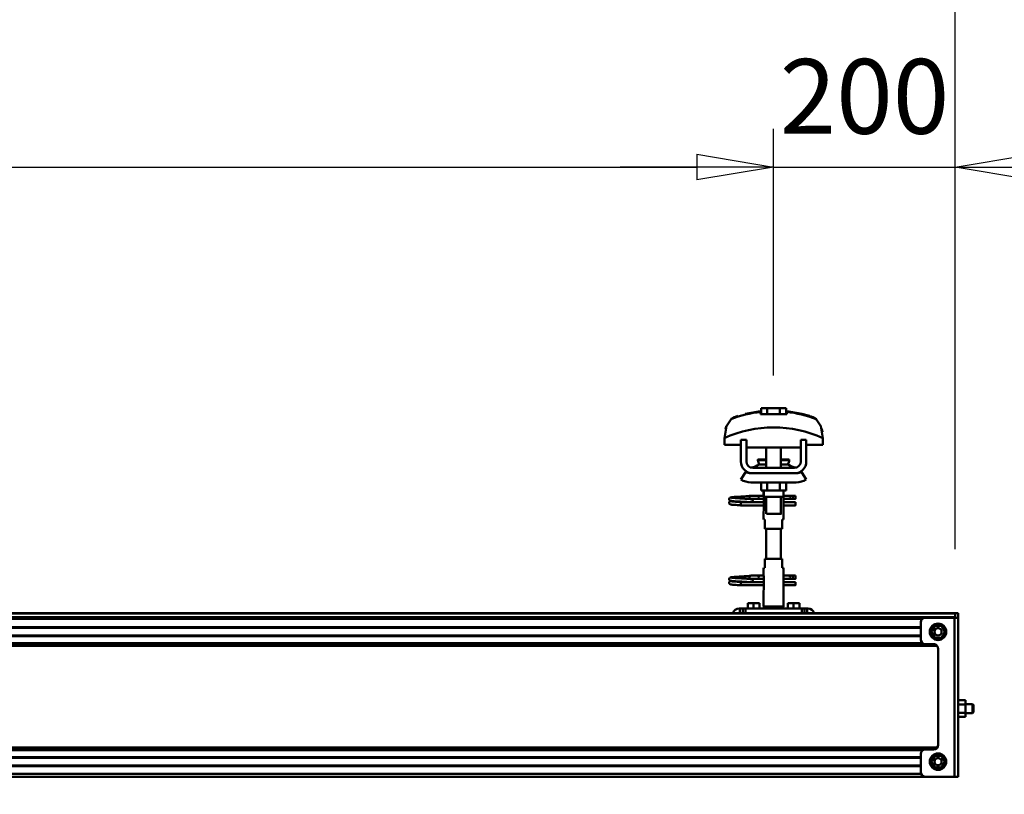
# Model space of a CAD drawing. Units: millimetres. Extents: x 59 to 11996, y 24 to 8424.
# Drawn here: x 9973 to 10896, y 6599 to 7325 of the extents above; entities that cross this region are included whole.
import ezdxf

# ---------------------------------------------------------------- set-up
doc = ezdxf.new("R2010")
doc.units = ezdxf.units.MM
doc.header["$MEASUREMENT"] = 0
doc.layers.add('(1) Shape lines', color=7, linetype='Continuous', lineweight=35)
doc.layers.add('(6) Dimensions', color=7, linetype='Continuous', lineweight=35)
doc.styles.add('Arial', font='ARIAL.TTF')
doc.dimstyles.new('Vertex Style', dxfattribs={"dimscale": 20, "dimtxt": 0.18, "dimasz": 3.6, "dimexe": 1.8, "dimexo": 0.0625, "dimgap": 1.7, "dimtad": 1, "dimdec": 1, "dimdsep": 46, "dimtxsty": 'Arial', "dimblk1": 'CLOSED', "dimblk2": 'CLOSED', "dimsah": 1, "dimcen": 0.09, "dimdle": 1.8, "dimclrd": 9, "dimclre": 9, "dimadec": 1, "dimazin": 2, "dimtfac": 0.65, "dimtdec": 4, "dimtmove": 0, "dimatfit": 3, "dimfxl": 0, "dimtolj": 1, "dimtzin": 0, "dimlwd": 25, "dimlwe": 25, "dimarcsym": 0})

# ---------------------------------------------------------------- blocks, each defined once
blk = doc.blocks.new('_Closed')
at = {"color": 0, "linetype": 'ByBlock', "lineweight": -2}
for p, q in [((-1, 0.166667), (0, 0)), ((-1, 0.166667), (-1, -0.166667)), ((0, 0), (-1, -0.166667)), ((0, 0), (-1, 0))]:
    blk.add_line(p, q, dxfattribs=at)
blk = doc.blocks.new('*D2249')
at = {"layer": '(6) Dimensions', "color": 9, "lineweight": 25}
for p, q in [((10850.49, 6555.57), (10850.49, 5872.59)), ((10501.26, 5968.59), (10501.26, 5944.59)), ((10573.26, 5908.59), (10778.49, 5908.59)), ((10850.49, 5908.59), (11214.31, 5908.59))]:
    blk.add_line(p, q, dxfattribs=at)
at = {"layer": 'Defpoints', "color": 0}
for p in [(10850.49, 6615.57), (10501.26, 5908.59), (10850.49, 5908.59)]:
    blk.add_point(p, dxfattribs=at)
at = {"layer": '(6) Dimensions', "color": 9, "lineweight": 25, "xscale": 72, "yscale": 72, "zscale": 72}
for p, rotation in [((10501.26, 5908.59), 180.0000012074183), ((10850.49, 5908.59), 1.20741832131902e-06)]:
    blk.add_blockref('_Closed', p, dxfattribs=dict(at, rotation=rotation))
at = {"layer": '(6) Dimensions', "color": 0, "lineweight": 35, "insert": (11105.18, 5974.95), "char_height": 70, "attachment_point": 5, "rotation": 0, "style": 'Arial'}
blk.add_mtext('\\A1;410', dxfattribs=at)
blk = doc.blocks.new('*D2253')
at = {"layer": '(6) Dimensions', "color": 9, "lineweight": 25}
for p, q in [((2002.37, 6828.89), (2002.37, 7529.76)), ((10850.49, 6828.89), (10850.49, 7529.76)), ((2074.37, 7493.76), (10778.49, 7493.76))]:
    blk.add_line(p, q, dxfattribs=at)
at = {"layer": 'Defpoints', "color": 0}
for p in [(10850.49, 7493.76), (2002.37, 6768.89), (10850.49, 6768.89)]:
    blk.add_point(p, dxfattribs=at)
at = {"layer": '(6) Dimensions', "color": 9, "lineweight": 25, "xscale": 72, "yscale": 72, "zscale": 72}
for p, rotation in [((2002.37, 7493.76), 180.0000012074183), ((10850.49, 7493.76), 1.207418268133965e-06)]:
    blk.add_blockref('_Closed', p, dxfattribs=dict(at, rotation=rotation))
at = {"layer": '(6) Dimensions', "color": 0, "lineweight": 35, "insert": (6734.12, 7560.12), "char_height": 70, "attachment_point": 5, "rotation": 0, "style": 'Arial'}
blk.add_mtext('\\A1;20000', dxfattribs=at)
blk = doc.blocks.new('*D2254')
at = {"layer": '(6) Dimensions', "color": 9, "lineweight": 25}
for p, q in [((10680.14, 6991.58), (10680.14, 7223.12)), ((10850.49, 6828.89), (10850.49, 7223.12)), ((10608.14, 7187.12), (10536.14, 7187.12)), ((10680.14, 7187.12), (10850.49, 7187.12)), ((10922.49, 7187.12), (10994.49, 7187.12))]:
    blk.add_line(p, q, dxfattribs=at)
at = {"layer": 'Defpoints', "color": 0}
for p in [(10850.49, 7187.12), (10680.14, 6931.58), (10850.49, 6768.89)]:
    blk.add_point(p, dxfattribs=at)
at = {"layer": '(6) Dimensions', "color": 9, "lineweight": 25, "xscale": 72, "yscale": 72, "zscale": 72}
for p, rotation in [((10680.14, 7187.12), 1.207418134801895e-06), ((10850.49, 7187.12), 180.0000012074181)]:
    blk.add_blockref('_Closed', p, dxfattribs=dict(at, rotation=rotation))
at = {"layer": '(6) Dimensions', "color": 0, "lineweight": 35, "insert": (10765.32, 7253.48), "char_height": 70, "attachment_point": 5, "rotation": 0, "style": 'Arial'}
blk.add_mtext('\\A1;200', dxfattribs=at)
blk = doc.blocks.new('*D2255')
at = {"layer": '(6) Dimensions', "color": 9, "lineweight": 25}
for p, q in [((8527.21, 6991.58), (8527.21, 7223.12)), ((10680.14, 6991.58), (10680.14, 7223.12)), ((8599.21, 7187.12), (10608.14, 7187.12))]:
    blk.add_line(p, q, dxfattribs=at)
at = {"layer": 'Defpoints', "color": 0}
for p in [(10680.14, 7187.12), (8527.21, 6931.58), (10680.14, 6931.58)]:
    blk.add_point(p, dxfattribs=at)
at = {"layer": '(6) Dimensions', "color": 9, "lineweight": 25, "xscale": 72, "yscale": 72, "zscale": 72}
for p, rotation in [((8527.21, 7187.12), 180.0000012074183), ((10680.14, 7187.12), 1.207418279492054e-06)]:
    blk.add_blockref('_Closed', p, dxfattribs=dict(at, rotation=rotation))
at = {"layer": '(6) Dimensions', "color": 0, "lineweight": 35, "insert": (9295.99, 7253.48), "char_height": 70, "attachment_point": 5, "rotation": 0, "style": 'Arial'}
blk.add_mtext('\\A1;3250', dxfattribs=at)
blk = doc.blocks.new('Crane_WorkSt_2_2bd9bdbf-0535-4e93-9dd8-2e5bb86ef6ff')
at = {"layer": '(1) Shape lines', "color": 7, "linetype": 'Continuous', "lineweight": 50, "ltscale": 20}
for p, q in [((10456.6, 3447), (10473.3, 3450)), ((10438.7, 3353.4), (10438.8, 3353.7)), ((10438.7, 3353), (10438.7, 3353.4)), ((10438.8, 3352.7), (10438.7, 3353)), ((10438.7, 3349.3), (10438.8, 3349.7)), ((10438.7, 3349), (10438.7, 3349.3)), ((10438.8, 3353.7), (10439, 3354)), ((10438.9, 3352.3), (10438.8, 3352.7)), ((10438.8, 3349.7), (10439, 3350)), ((10439, 3352), (10438.9, 3352.3)), ((10439, 3354), (10439.2, 3354.3)), ((10439, 3350), (10439.2, 3350.3)), ((10439.2, 3354.3), (10439.5, 3354.5)), ((10439.6, 3351.4), (10439.4, 3351.7)), ((10439.5, 3354.5), (10440.1, 3354.8)), ((10440.3, 3351.2), (10439.6, 3351.4)), ((10439.6, 3350.6), (10440.2, 3350.9)), ((10440.1, 3354.8), (10440.4, 3354.9)), ((10440.2, 3350.9), (10440.7, 3351)), ((10440.7, 3351.1), (10440.3, 3351.2)), ((10440.4, 3354.9), (10441, 3355)), ((10441.4, 3351), (10440.7, 3351.1)), ((10440.7, 3351), (10441, 3351)), ((10440.9, 3354.7), (10441.3, 3354.6)), ((10441, 3355), (10441.9, 3355.2)), ((10441, 3350.7), (10441.5, 3350.6)), ((10441.3, 3354.6), (10441.9, 3354.5)), ((10442.5, 3350.9), (10441.4, 3351)), ((10441.5, 3350.6), (10442.3, 3350.5)), ((10442.3, 3350.5), (10443.4, 3350.4)), ((10443.8, 3350.8), (10442.5, 3350.9)), ((10443.4, 3350.4), (10444.8, 3350.3)), ((10445.3, 3350.6), (10443.8, 3350.8)), ((10444.2, 3354.3), (10445.6, 3354.2)), ((10444.8, 3350.3), (10446.3, 3350.2)), ((10447.1, 3350.5), (10445.3, 3350.6)), ((10445.6, 3354.2), (10447.3, 3354.1)), ((10446.3, 3350.2), (10448, 3350)), ((10448.9, 3350.4), (10447.1, 3350.5)), ((10448, 3350), (10449.9, 3349.9)), ((10448.3, 3355.6), (10450.1, 3355.7)), ((10450.9, 3350.3), (10448.9, 3350.4)), ((10449.9, 3349.9), (10451.7, 3349.8)), ((10450.1, 3355.7), (10452, 3355.8)), ((10452.9, 3350.2), (10450.9, 3350.3)), ((10452, 3355.8), (10453.9, 3355.9)), ((10452.8, 3353.8), (10454.7, 3353.7)), ((10454.8, 3350.1), (10452.9, 3350.2)), ((10453.9, 3355.9), (10455.7, 3356.1)), ((10454.7, 3353.7), (10456.4, 3353.5)), ((10456.7, 3350), (10454.8, 3350.1)), ((10455.7, 3356.1), (10457.4, 3356.2)), ((10456.4, 3353.5), (10457.4, 3353.5)), ((10456.7, 3353.5), (10458.5, 3353.4)), ((10458, 3349.9), (10456.7, 3350)), ((10457.4, 3356.2), (10458.9, 3356.3)), ((10458.8, 3349.8), (10458, 3349.9)), ((10458.9, 3356.3), (10460.2, 3356.4)), ((10460.2, 3356.4), (10461.3, 3356.5)), ((10461.3, 3356.5), (10462.1, 3356.6)), ((10461.3, 3353.2), (10462.3, 3353.1)), ((10461.4, 3356), (10461.8, 3356.4)), ((10461.8, 3356.4), (10461.9, 3356.5)), ((10462, 3356.5), (10462, 3356.6)), ((10462.1, 3356.6), (10462.1, 3356.6)), ((10462.3, 3353.1), (10463, 3353)), ((10463, 3353), (10463.3, 3352.9)), ((10463.3, 3352.9), (10464, 3352.6)), ((10464, 3352.6), (10464.2, 3352.3)), ((10464.2, 3352.3), (10464.5, 3352.1)), ((10464.4, 3349.9), (10464.3, 3349.8)), ((10464.6, 3350.3), (10464.4, 3349.9)), ((10464.5, 3352.1), (10464.6, 3351.7)), ((10464.7, 3350.6), (10464.6, 3350.3)), ((10464.7, 3351.3), (10464.7, 3350.9)), ((10464.7, 3350.9), (10464.7, 3350.6)), ((10439, 3348), (10438.9, 3348.3)), ((10439.3, 3347.7), (10439, 3348)), ((10439.5, 3347.5), (10439.3, 3347.7)), ((10439.8, 3347.4), (10439.5, 3347.5)), ((10440.4, 3347.1), (10439.8, 3347.4)), ((10441, 3347), (10440.4, 3347.1)), ((10441.8, 3346.9), (10441, 3347)), ((10443, 3346.8), (10441.8, 3346.9)), ((10444.4, 3346.7), (10443, 3346.8)), ((10446.1, 3346.6), (10444.4, 3346.7)), ((10447.9, 3346.5), (10446.1, 3346.6)), ((10449.8, 3346.4), (10447.9, 3346.5)), ((10451.7, 3346.2), (10449.8, 3346.4)), ((10438.7, 3265.4), (10438.8, 3265.7)), ((10438.7, 3265), (10438.7, 3265.4)), ((10438.8, 3264.7), (10438.7, 3265)), ((10438.8, 3265.7), (10439, 3266)), ((10438.9, 3264.3), (10438.8, 3264.7)), ((10439, 3264), (10438.9, 3264.3)), ((10439, 3266), (10439.2, 3266.3)), ((10439.2, 3266.3), (10439.5, 3266.5)), ((10439.6, 3263.4), (10439.4, 3263.7)), ((10439.5, 3266.5), (10440.1, 3266.8)), ((10440.3, 3263.2), (10439.6, 3263.4)), ((10439.6, 3262.6), (10440.2, 3262.9)), ((10440.1, 3266.8), (10440.4, 3266.9)), ((10440.2, 3262.9), (10440.7, 3263)), ((10440.7, 3263.1), (10440.3, 3263.2)), ((10440.4, 3266.9), (10441, 3267)), ((10441.4, 3263), (10440.7, 3263.1)), ((10440.7, 3263), (10441, 3263)), ((10440.9, 3266.7), (10441.3, 3266.6)), ((10441, 3267), (10441.9, 3267.2)), ((10441, 3262.7), (10441.5, 3262.6)), ((10441.3, 3266.6), (10441.9, 3266.5)), ((10442.5, 3262.9), (10441.4, 3263)), ((10441.5, 3262.6), (10442.3, 3262.5)), ((10442.3, 3262.5), (10443.4, 3262.4)), ((10443.8, 3262.8), (10442.5, 3262.9)), ((10445.3, 3262.6), (10443.8, 3262.8)), ((10444.2, 3266.3), (10445.6, 3266.2)), ((10447.1, 3262.5), (10445.3, 3262.6)), ((10445.6, 3266.2), (10447.3, 3266.1)), ((10448.9, 3262.4), (10447.1, 3262.5)), ((10448.3, 3267.6), (10450.1, 3267.7)), ((10450.9, 3262.3), (10448.9, 3262.4)), ((10450.1, 3267.7), (10452, 3267.8)), ((10452, 3267.8), (10453.9, 3267.9)), ((10452.8, 3265.8), (10454.7, 3265.7)), ((10453.9, 3267.9), (10455.7, 3268.1)), ((10454.7, 3265.7), (10456.4, 3265.5)), ((10455.7, 3268.1), (10457.4, 3268.2)), ((10456.4, 3265.5), (10457.4, 3265.5)), ((10456.7, 3265.5), (10458.5, 3265.4)), ((10457.4, 3268.2), (10458.9, 3268.3)), ((10458.9, 3268.3), (10460.2, 3268.4)), ((10460.2, 3268.4), (10461.3, 3268.5)), ((10461.3, 3268.5), (10462.1, 3268.6)), ((10461.3, 3265.2), (10462.3, 3265.1)), ((10461.4, 3268), (10461.8, 3268.4)), ((10461.8, 3268.4), (10461.9, 3268.5)), ((10462, 3268.5), (10462, 3268.6)), ((10462.1, 3268.6), (10462.1, 3268.6)), ((10462.3, 3265.1), (10463, 3265)), ((10463, 3265), (10463.3, 3264.9)), ((10463.3, 3264.9), (10464, 3264.6)), ((10464, 3264.6), (10464.2, 3264.3)), ((10464.2, 3264.3), (10464.5, 3264.1)), ((10464.5, 3264.1), (10464.6, 3263.7)), ((10464.7, 3262.6), (10464.6, 3262.3)), ((10464.7, 3263.3), (10464.7, 3262.9)), ((10464.7, 3262.9), (10464.7, 3262.6)), ((10438.7, 3261.3), (10438.8, 3261.7)), ((10438.7, 3261), (10438.7, 3261.3)), ((10438.8, 3261.7), (10439, 3262)), ((10439, 3260), (10438.9, 3260.3)), ((10439, 3262), (10439.2, 3262.3)), ((10439.3, 3259.7), (10439, 3260)), ((10439.5, 3259.5), (10439.3, 3259.7)), ((10439.8, 3259.4), (10439.5, 3259.5)), ((10440.4, 3259.1), (10439.8, 3259.4)), ((10441, 3259), (10440.4, 3259.1)), ((10441.8, 3258.9), (10441, 3259)), ((10443, 3258.8), (10441.8, 3258.9)), ((10444.4, 3258.7), (10443, 3258.8)), ((10443.4, 3262.4), (10444.8, 3262.3)), ((10446.1, 3258.6), (10444.4, 3258.7)), ((10444.8, 3262.3), (10446.3, 3262.2)), ((10447.9, 3258.5), (10446.1, 3258.6)), ((10446.3, 3262.2), (10448, 3262)), ((10449.8, 3258.4), (10447.9, 3258.5)), ((10448, 3262), (10449.9, 3261.9)), ((10451.7, 3258.2), (10449.8, 3258.4)), ((10449.9, 3261.9), (10451.7, 3261.8)), ((10452.9, 3262.2), (10450.9, 3262.3)), ((10454.8, 3262.1), (10452.9, 3262.2)), ((10456.7, 3262), (10454.8, 3262.1)), ((10458, 3261.9), (10456.7, 3262)), ((10458.8, 3261.8), (10458, 3261.9)), ((10464.4, 3261.9), (10464.3, 3261.8)), ((10464.6, 3262.3), (10464.4, 3261.9))]:
    blk.add_line(p, q, dxfattribs=at)
at = {"layer": '(1) Shape lines', "color": 7, "linetype": 'Continuous', "lineweight": 50, "ltscale": 60}
for p, q in [((10473.3, 3449.1), (10473.3, 3450)), ((10480.8, 3453.1), (10473.9, 3453.1)), ((10473.9, 3446.7), (10473.9, 3453.1)), ((10494.7, 3453.1), (10480.8, 3453.1)), ((10480.8, 3446.7), (10480.8, 3453.1)), ((10501.6, 3453.1), (10494.7, 3453.1)), ((10494.7, 3446.7), (10494.7, 3453.1)), ((10501.6, 3446.7), (10501.6, 3453.1)), ((10502.1, 3450), (10502.1, 3449.1)), ((10436.8, 3435.9), (10436.8, 3435.9)), ((10536, 3440), (10536, 3440)), ((10538.7, 3435.9), (10538.7, 3435.9)), ((10433.5, 3420.2), (10433.5, 3412.9)), ((10433.6, 3423.6), (10433.6, 3423.6)), ((10457.7, 3418.5), (10451.7, 3418.5)), ((10451.7, 3394.5), (10451.7, 3418.5)), ((10457.7, 3394.5), (10457.7, 3418.5)), ((10517.7, 3418.5), (10517.7, 3394.5)), ((10523.7, 3418.5), (10517.7, 3418.5)), ((10523.7, 3418.5), (10523.7, 3394.5)), ((10541.8, 3423.6), (10541.8, 3423.6)), ((10542, 3412.9), (10542, 3420.2)), ((10433.5, 3412.9), (10451.7, 3412.9)), ((10457.7, 3412.9), (10458, 3412.9)), ((10458, 3412.9), (10458, 3409.9)), ((10458, 3409.9), (10517.5, 3409.9)), ((10479.7, 3396.5), (10479.7, 3409.9)), ((10479.7, 3396.5), (10479.7, 3409.9)), ((10479.7, 3396.5), (10479.7, 3409.9)), ((10479.7, 3387.5), (10479.7, 3409.9)), ((10495.7, 3409.9), (10495.7, 3396.5)), ((10495.7, 3409.9), (10495.7, 3396.5)), ((10495.7, 3409.9), (10495.7, 3396.5)), ((10495.7, 3409.9), (10495.7, 3387.5)), ((10517.5, 3412.9), (10517.7, 3412.9)), ((10517.5, 3409.9), (10517.5, 3412.9)), ((10523.7, 3412.9), (10542, 3412.9)), ((10470.5, 3396), (10470.5, 3396.5)), ((10470.5, 3396), (10470.5, 3396.5)), ((10505, 3396.5), (10505, 3396)), ((10505, 3396.5), (10505, 3396)), ((10451.7, 3374.7), (10457, 3383.2)), ((10510.7, 3387.5), (10464.7, 3387.5)), ((10471.8, 3391.2), (10479.8, 3391.2)), ((10495.7, 3391.2), (10503.7, 3391.2)), ((10518.5, 3383.2), (10523.7, 3374.7)), ((10462.7, 3381.5), (10464.7, 3381.5)), ((10512.7, 3371.5), (10462.7, 3371.5)), ((10510.7, 3381.5), (10464.7, 3381.5)), ((10473.9, 3371.5), (10473.9, 3362.7)), ((10480.8, 3371.5), (10480.8, 3362.7)), ((10494.7, 3371.5), (10494.7, 3362.7)), ((10501.6, 3371.5), (10501.6, 3362.7)), ((10510.7, 3381.5), (10512.7, 3381.5)), ((10473.9, 3362.7), (10480.8, 3362.7)), ((10476.7, 3356.5), (10476.7, 3362.7)), ((10476.9, 3355.5), (10476.9, 3362.7)), ((10480.8, 3362.7), (10494.7, 3362.7)), ((10494.7, 3362.7), (10501.6, 3362.7)), ((10498.5, 3362.7), (10498.5, 3355.5)), ((10498.7, 3362.7), (10498.7, 3356.5)), ((10451.7, 3349), (10451.7, 3349.8)), ((10451.7, 3349.8), (10476.9, 3349.8)), ((10463, 3356.8), (10470.5, 3356.8)), ((10463, 3356.8), (10470.5, 3356.8)), ((10470.5, 3353.2), (10463, 3353.2)), ((10470.5, 3353.2), (10463.2, 3353.2)), ((10464.3, 3349.8), (10476.9, 3349.8)), ((10470.5, 3356.8), (10476.7, 3356.8)), ((10470.5, 3356.8), (10476.7, 3356.8)), ((10476.9, 3353.2), (10470.5, 3353.2)), ((10476.9, 3353.2), (10470.5, 3353.2)), ((10476.9, 3354.5), (10476.9, 3340.5)), ((10479.7, 3336.7), (10479.7, 3355.5)), ((10495.7, 3355.5), (10495.7, 3336.7)), ((10498.6, 3340.5), (10498.6, 3354.5)), ((10506.4, 3353.2), (10498.6, 3353.2)), ((10506.4, 3353.2), (10498.6, 3353.2)), ((10498.6, 3349.8), (10511.7, 3349.8)), ((10498.6, 3349.8), (10511.7, 3349.8)), ((10498.7, 3356.8), (10506.4, 3356.8)), ((10498.7, 3356.8), (10506.4, 3356.8)), ((10506.4, 3356.8), (10508.7, 3356.8)), ((10506.4, 3356.8), (10508.7, 3356.8)), ((10508.7, 3353.2), (10506.4, 3353.2)), ((10508.7, 3353.2), (10506.4, 3353.2)), ((10508.7, 3356.8), (10508.7, 3353.3)), ((10508.7, 3356.8), (10511.7, 3356.8)), ((10508.7, 3356.8), (10511.7, 3356.8)), ((10511.7, 3353.2), (10508.7, 3353.2)), ((10511.7, 3353.2), (10508.7, 3353.2)), ((10451.7, 3348), (10451.7, 3349)), ((10476.9, 3346.2), (10451.7, 3346.2)), ((10476.9, 3346.2), (10451.7, 3346.2)), ((10476.7, 3330.5), (10476.7, 3338.5)), ((10476.7, 3330.5), (10476.7, 3338.5)), ((10511.7, 3346.2), (10498.6, 3346.2)), ((10511.7, 3346.2), (10498.6, 3346.2)), ((10498.7, 3338.5), (10498.7, 3330.5)), ((10498.7, 3338.5), (10498.7, 3330.5)), ((10476.8, 3330.5), (10478.2, 3330.5)), ((10478.2, 3330.5), (10478.2, 3320.5)), ((10497.2, 3320.5), (10497.2, 3330.5)), ((10497.2, 3330.5), (10498.7, 3330.5)), ((10478.2, 3320.5), (10497.2, 3320.5)), ((10479.7, 3287.5), (10479.7, 3320.5)), ((10495.7, 3320.5), (10495.7, 3287.5)), ((10497.2, 3287.5), (10478.2, 3287.5)), ((10478.2, 3287.5), (10478.2, 3277.5)), ((10497.2, 3277.5), (10497.2, 3287.5)), ((10476.7, 3269.5), (10476.7, 3277.5)), ((10476.7, 3269.5), (10476.7, 3277.5)), ((10478.2, 3277.5), (10476.8, 3277.5)), ((10498.7, 3277.5), (10497.2, 3277.5)), ((10498.7, 3277.5), (10498.7, 3269.5)), ((10498.7, 3277.5), (10498.7, 3269.5)), ((10463, 3268.8), (10470.5, 3268.8)), ((10463, 3268.8), (10470.5, 3268.8)), ((10470.5, 3265.2), (10463, 3265.2)), ((10470.5, 3265.2), (10463.2, 3265.2)), ((10470.5, 3268.8), (10476.8, 3268.8)), ((10470.5, 3268.8), (10476.8, 3268.8)), ((10476.9, 3265.2), (10470.5, 3265.2)), ((10476.9, 3265.2), (10470.5, 3265.2)), ((10476.9, 3267.5), (10476.9, 3253.5)), ((10498.6, 3268.8), (10506.4, 3268.8)), ((10498.6, 3268.8), (10506.4, 3268.8)), ((10498.6, 3253.5), (10498.6, 3267.5)), ((10506.4, 3265.2), (10498.6, 3265.2)), ((10506.4, 3265.2), (10498.6, 3265.2)), ((10506.4, 3268.8), (10508.7, 3268.8)), ((10506.4, 3268.8), (10508.7, 3268.8)), ((10508.7, 3265.2), (10506.4, 3265.2)), ((10508.7, 3265.2), (10506.4, 3265.2)), ((10508.7, 3268.8), (10508.7, 3265.3)), ((10508.7, 3268.8), (10511.7, 3268.8)), ((10508.7, 3268.8), (10511.7, 3268.8)), ((10511.7, 3265.2), (10508.7, 3265.2)), ((10511.7, 3265.2), (10508.7, 3265.2)), ((10451.7, 3261), (10451.7, 3261.8)), ((10451.7, 3261.8), (10476.9, 3261.8)), ((10451.7, 3260), (10451.7, 3261)), ((10476.9, 3258.2), (10451.7, 3258.2)), ((10476.9, 3258.2), (10451.7, 3258.2)), ((10464.3, 3261.8), (10476.9, 3261.8)), ((10476.7, 3234.9), (10476.7, 3251.5)), ((10498.6, 3261.8), (10511.7, 3261.8)), ((10498.6, 3261.8), (10511.7, 3261.8)), ((10511.7, 3258.2), (10498.6, 3258.2)), ((10511.7, 3258.2), (10498.6, 3258.2)), ((10498.7, 3251.5), (10498.7, 3234.9)), ((10449.7, 3232.5), (10450.7, 3232.5)), ((10450.7, 3232.5), (10450.7, 3227.5)), ((10453.7, 3232.5), (10450.7, 3232.5)), ((10453.7, 3232.5), (10453.7, 3227.5)), ((10456.7, 3232.5), (10453.7, 3232.5)), ((10456.7, 3227.5), (10456.7, 3232.5)), ((10518.7, 3232.5), (10456.7, 3232.5)), ((10465.7, 3238.5), (10459.2, 3238.5)), ((10459.2, 3232.5), (10459.2, 3238.5)), ((10472.2, 3238.5), (10465.7, 3238.5)), ((10465.7, 3232.5), (10465.7, 3238.5)), ((10472.2, 3232.5), (10472.2, 3238.5)), ((10498.7, 3234.9), (10476.7, 3234.9)), ((10478.1, 3232.5), (10476.7, 3234.9)), ((10498.7, 3234.9), (10497.4, 3232.5)), ((10509.7, 3238.5), (10503.2, 3238.5)), ((10503.2, 3232.5), (10503.2, 3238.5)), ((10516.2, 3238.5), (10509.7, 3238.5)), ((10509.7, 3232.5), (10509.7, 3238.5)), ((10516.2, 3232.5), (10516.2, 3238.5)), ((10521.7, 3232.5), (10518.7, 3232.5)), ((10518.7, 3232.5), (10518.7, 3227.5)), ((10524.7, 3232.5), (10521.7, 3232.5)), ((10521.7, 3227.5), (10521.7, 3232.5)), ((10524.7, 3227.5), (10524.7, 3232.5)), ((10524.7, 3232.5), (10525.7, 3232.5)), ((8587.7, 3227.5), (10687.7, 3227.5)), ((8587.7, 3227.3), (10687.7, 3227.3)), ((8587.7, 3223), (10687.7, 3223)), ((8587.7, 3221.1), (10651.2, 3221.1)), ((10686.9, 3222.5), (10654.7, 3222.5)), ((10686.9, 3222.5), (10686.9, 3047.5)), ((10690.7, 3222.5), (10686.9, 3222.5)), ((10687.7, 3222.5), (10687.7, 3227.5)), ((10687.7, 3227.5), (10690.7, 3227.5)), ((10687.7, 3223), (10687.7, 3227.3)), ((10690.7, 3227.5), (10690.7, 3222.5)), ((10690.7, 3222.5), (10690.7, 3047.5)), ((8587.7, 3212.1), (10649.7, 3212.1)), ((8587.7, 3211.3), (10649.7, 3211.3)), ((10649.7, 3217.5), (10649.7, 3198.5)), ((10665, 3213.5), (10661.2, 3207)), ((10672.5, 3213.5), (10665, 3213.5)), ((10676.2, 3207), (10672.5, 3213.5)), ((8587.7, 3202.8), (10649.7, 3202.8)), ((8587.7, 3202), (10649.7, 3202)), ((10661.2, 3207), (10665, 3200.5)), ((10665, 3200.5), (10672.5, 3200.5)), ((10672.5, 3200.5), (10676.2, 3207)), ((8587.7, 3194.5), (10651.9, 3194.5)), ((8587.7, 3192.9), (10666.1, 3192.9)), ((8587.7, 3191.4), (10667.8, 3191.4)), ((10654.7, 3193.5), (10663.7, 3193.5)), ((10668.7, 3188.5), (10668.7, 3082.5)), ((10690.7, 3131.7), (10699.1, 3131.7)), ((10690.7, 3127.1), (10699.1, 3127.1)), ((10699.1, 3127.1), (10699.1, 3131.7)), ((10699.1, 3127.5), (10706.8, 3127.5)), ((10699.1, 3117.9), (10699.1, 3127.1)), ((10706.8, 3117.5), (10706.8, 3127.5)), ((10706.8, 3127.5), (10707.7, 3126.6)), ((10707.7, 3118.5), (10707.7, 3126.6)), ((10690.7, 3117.9), (10699.1, 3117.9)), ((10690.7, 3113.3), (10699.1, 3113.3)), ((10699.1, 3113.3), (10699.1, 3117.9)), ((10706.8, 3117.5), (10699.1, 3117.5)), ((10707.7, 3118.5), (10706.8, 3117.5)), ((8587.7, 3079.7), (10667.8, 3079.7)), ((8587.7, 3078.2), (10666.1, 3078.2)), ((8587.7, 3076.6), (10651.9, 3076.6)), ((8587.7, 3069.1), (10649.7, 3069.1)), ((8587.7, 3068.3), (10649.7, 3068.3)), ((10649.7, 3072.5), (10649.7, 3052.5)), ((10663.7, 3077.5), (10654.7, 3077.5)), ((10665, 3070.5), (10661.2, 3064)), ((10672.5, 3070.5), (10665, 3070.5)), ((10676.2, 3064), (10672.5, 3070.5)), ((8587.7, 3059.8), (10649.7, 3059.8)), ((8587.7, 3059), (10649.7, 3059)), ((10661.2, 3064), (10665, 3057.5)), ((10665, 3057.5), (10672.5, 3057.5)), ((10672.5, 3057.5), (10676.2, 3064)), ((8587.7, 3050.5), (10650.2, 3050.5)), ((8587.7, 3047.5), (10654.7, 3047.5)), ((10654.7, 3047.5), (10686.9, 3047.5)), ((10686.9, 3047.5), (10690.7, 3047.5))]:
    blk.add_line(p, q, dxfattribs=at)
for points in [[(10473.3, 3446.7), (10473.3, 3449.1)], [(10502.1, 3446.7), (10473.3, 3446.7)], [(10502.1, 3449.1), (10502.1, 3446.7)], [(10441, 3441.2), (10435.8, 3433.5), (10433.5, 3420.2)], [(10542, 3420.2), (10539.7, 3433.5), (10534.5, 3441.2)], [(10434.7, 3430.1), (10435.6, 3433.1), (10435.6, 3433.1)], [(10540.8, 3430.1), (10540.8, 3430.1), (10541.4, 3426.9)], [(10470.5, 3396.5), (10470.5, 3396.5), (10479.8, 3396.5)], [(10470.5, 3396), (10470.5, 3396), (10479.8, 3396)], [(10495.7, 3396.5), (10505, 3396.5), (10505, 3396.5)], [(10495.7, 3396), (10505, 3396), (10505, 3396)], [(10464.7, 3381.5), (10462.9, 3381.7), (10464.7, 3381.5)], [(10510.7, 3381.5), (10512.6, 3381.7), (10510.7, 3381.5)], [(10476.7, 3356.5), (10476.9, 3354.5)], [(10477, 3355.5), (10476.9, 3355.5), (10498.5, 3355.5), (10498.5, 3355.5)], [(10498.6, 3353.8), (10498.7, 3356.5), (10498.6, 3353.8)], [(10511.7, 3356.8), (10511.7, 3353.2), (10511.7, 3353.3)], [(10511.7, 3346.3), (10511.7, 3346.2), (10511.7, 3349.8)], [(10451.7, 3346.2), (10451.7, 3346.2), (10451.7, 3348)], [(10476.9, 3341.3), (10476.7, 3338.5), (10476.9, 3341.3)], [(10498.7, 3338.6), (10498.6, 3340.5)], [(10479.8, 3336.7), (10495.7, 3336.7), (10495.7, 3336.7)], [(10476.7, 3269.5), (10476.9, 3267.5)], [(10498.6, 3266.8), (10498.7, 3269.5), (10498.6, 3266.8)], [(10511.7, 3268.8), (10511.7, 3265.2), (10511.7, 3265.3)], [(10451.7, 3258.2), (10451.7, 3258.2), (10451.7, 3260)], [(10476.9, 3254.3), (10476.7, 3251.5), (10476.9, 3254.3)], [(10498.7, 3251.6), (10498.6, 3253.5)], [(10511.7, 3258.3), (10511.7, 3258.2), (10511.7, 3261.8)]]:
    blk.add_lwpolyline(points, dxfattribs=at)
at = {"layer": '(1) Shape lines', "color": 7, "linetype": 'Continuous', "lineweight": 50, "ltscale": 20}
for points in [[(10502.1, 3450), (10518.9, 3447), (10527.4, 3444.6)], [(10439.4, 3351.7), (10439.1, 3351.9), (10439, 3352)], [(10439.2, 3350.3), (10439.4, 3350.5), (10439.6, 3350.6)], [(10441.9, 3355.2), (10443.1, 3355.3), (10444.6, 3355.4)], [(10441.9, 3354.5), (10442.9, 3354.4), (10444.2, 3354.3)], [(10444.6, 3355.4), (10446.2, 3355.5), (10446.6, 3355.5), (10448.3, 3355.6)], [(10447.3, 3354.1), (10449.1, 3354), (10450.9, 3353.9), (10452.8, 3353.8)], [(10458.5, 3353.4), (10460, 3353.3), (10461.3, 3353.2)], [(10463.3, 3353.3), (10463.1, 3353.2), (10462.6, 3353.1), (10462.5, 3353)], [(10464.6, 3351.7), (10464.7, 3351.4), (10464.7, 3351.3)], [(10438.9, 3348.3), (10438.7, 3348.6), (10438.7, 3349)], [(10439.4, 3263.7), (10439.1, 3263.9), (10439, 3264)], [(10439.2, 3262.3), (10439.4, 3262.5), (10439.6, 3262.6)], [(10441.9, 3267.2), (10443.1, 3267.3), (10444.6, 3267.4)], [(10441.9, 3266.5), (10442.9, 3266.4), (10444.2, 3266.3)], [(10444.6, 3267.4), (10446.2, 3267.5), (10446.6, 3267.5), (10448.3, 3267.6)], [(10447.3, 3266.1), (10449.1, 3266), (10450.9, 3265.9), (10452.8, 3265.8)], [(10458.5, 3265.4), (10460, 3265.3), (10461.3, 3265.2)], [(10463.3, 3265.3), (10463.1, 3265.2), (10462.6, 3265.1), (10462.5, 3265)], [(10464.6, 3263.7), (10464.7, 3263.4), (10464.7, 3263.3)], [(10438.9, 3260.3), (10438.7, 3260.6), (10438.7, 3261)]]:
    blk.add_lwpolyline(points, dxfattribs=at)
at = {"layer": '(1) Shape lines', "color": 7, "linetype": 'Continuous', "lineweight": 50, "ltscale": 60}
for centre, radius in [((10668.7, 3207), 9.1), ((10668.7, 3207), 4), ((10668.7, 3064), 9.1), ((10668.7, 3064), 4)]:
    blk.add_circle(centre, radius, dxfattribs=at)
for centre, radius, start, end in [((10487.7, 3319.1), 130.8, 96.3225, 110.9592), ((10487.7, 3319.1), 130.8, 69.0408, 83.6775), ((10487.7, 3301.2), 130.8, 65.4929, 114.5071), ((10464.7, 3394.5), 13, 180, 270), ((10464.7, 3394.5), 7, 180, 270), ((10487.7, 3399), 17.5, 189.8888, 193.1669), ((10487.7, 3399), 17.5, 189.8888, 206.6055), ((10487.7, 3399), 17.5, 198.8132, 202.326), ((10487.7, 3399), 17.5, 333.4687, 350.1112), ((10487.7, 3399), 17.5, 337.674, 341.1868), ((10487.7, 3399), 17.5, 346.8331, 350.1112), ((10510.7, 3394.5), 7, 270, 0), ((10510.7, 3394.5), 13, 270, 0), ((10462.7, 3392.5), 11, 238.4136, 270), ((10460.2, 3407.5), 20, 278.2635, 305.2168), ((10460.2, 3407.5), 20, 278.2635, 293.9311), ((10472.3, 3390.4), 1, 102.5201, 125.2168), ((10472.3, 3390.4), 1, 99.1036, 125.2168), ((10503.1, 3390.4), 1, 54.7832, 79.9932), ((10503.1, 3390.4), 1, 54.7832, 73.2998), ((10515.2, 3407.5), 20, 234.7832, 261.7365), ((10515.2, 3407.5), 20, 246.0689, 261.7365), ((10512.7, 3392.5), 11, 270, 301.5864), ((10462.7, 3392.5), 21, 238.4119, 270), ((10512.7, 3392.5), 21, 270, 301.5881), ((10463, 3355), 1.8, 95.2941, 264.7059), ((10463, 3267), 1.8, 95.2941, 264.7059), ((10449.7, 3225.5), 7, 90, 163.3405), ((10525.7, 3225.5), 7, 16.6595, 90), ((10654.7, 3217.5), 5, 90, 180), ((10668.7, 3207), 4, 157.2563, 168.2406), ((10668.7, 3207), 4, 160.2424, 161.4382), ((10668.7, 3207), 4, 140.8825, 154.5581), ((10668.7, 3207), 4, 151.9028, 152.3266), ((10668.7, 3207), 4, 145.4844, 146.5771), ((10668.7, 3207), 4, 127.1952, 137.0315), ((10668.7, 3207), 4, 130.7387, 132.2483), ((10668.7, 3207), 4, 113.489, 122.0506), ((10668.7, 3207), 4, 116.0016, 118.0972), ((10668.7, 3207), 4, 99.7528, 107.9231), ((10668.7, 3207), 4, 101.2709, 104.0269), ((10668.7, 3207), 4, 72.0769, 80.2472), ((10668.7, 3207), 4, 75.9731, 78.7291), ((10668.7, 3207), 4, 57.9494, 66.511), ((10668.7, 3207), 4, 61.9028, 63.9984), ((10668.7, 3207), 4, 42.9685, 52.8048), ((10668.7, 3207), 4, 47.7517, 49.2613), ((10668.7, 3207), 4, 25.4419, 39.1175), ((10668.7, 3207), 4, 33.4229, 34.5156), ((10668.7, 3207), 4, 27.6734, 28.0972), ((10668.7, 3207), 4, 11.7594, 22.7437), ((10668.7, 3207), 4, 18.5618, 19.7576), ((10654.7, 3198.5), 5, 180, 270), ((10668.7, 3207), 4, 173.1195, 181.9396), ((10668.7, 3207), 4, 175.0183, 181.7509), ((10668.7, 3207), 4, 165.9731, 167.0394), ((10668.7, 3207), 4, 187.4068, 195.6641), ((10668.7, 3207), 4, 189.8217, 194.0269), ((10668.7, 3207), 4, 201.3507, 209.4312), ((10668.7, 3207), 4, 204.671, 204.6721), ((10668.7, 3207), 4, 215.1642, 223.2773), ((10668.7, 3207), 4, 228.9144, 237.2971), ((10668.7, 3207), 4, 242.629, 251.8379), ((10668.7, 3207), 4, 250.412, 250.4125), ((10668.7, 3207), 4, 256.3217, 283.6783), ((10668.7, 3207), 4, 288.1621, 297.371), ((10668.7, 3207), 4, 302.7029, 311.0856), ((10668.7, 3207), 4, 316.7227, 324.8358), ((10668.7, 3207), 4, 320.3937, 320.3944), ((10668.7, 3207), 4, 330.5688, 338.6493), ((10668.7, 3207), 4, 335.328, 335.329), ((10668.7, 3207), 4, 12.9606, 14.0269), ((10668.7, 3207), 4, 344.3359, 352.5932), ((10668.7, 3207), 4, 345.9731, 350.1783), ((10668.7, 3207), 4, 358.0604, 6.8805), ((10668.7, 3207), 4, 358.2491, 4.9817), ((10663.7, 3188.5), 5, 0, 90), ((10663.7, 3082.5), 5, 270, 0), ((10654.7, 3072.5), 5, 90, 180), ((10668.7, 3064), 4, 113.489, 122.0506), ((10668.7, 3064), 4, 116.0016, 118.0972), ((10668.7, 3064), 4, 99.7528, 107.9231), ((10668.7, 3064), 4, 101.2709, 104.0269), ((10668.7, 3064), 4, 72.0769, 80.2472), ((10668.7, 3064), 4, 75.9731, 78.7291), ((10668.7, 3064), 4, 57.9494, 66.511), ((10668.7, 3064), 4, 61.9028, 63.9984), ((10668.7, 3064), 4, 173.1195, 181.9396), ((10668.7, 3064), 4, 175.0183, 181.7509), ((10668.7, 3064), 4, 157.2563, 168.2406), ((10668.7, 3064), 4, 165.9731, 167.0394), ((10668.7, 3064), 4, 187.4068, 195.6641), ((10668.7, 3064), 4, 189.8217, 194.0269), ((10668.7, 3064), 4, 160.2424, 161.4382), ((10668.7, 3064), 4, 201.3507, 209.4312), ((10668.7, 3064), 4, 140.8825, 154.5581), ((10668.7, 3064), 4, 151.9028, 152.3266), ((10668.7, 3064), 4, 145.4844, 146.5771), ((10668.7, 3064), 4, 215.1642, 223.2773), ((10668.7, 3064), 4, 127.1952, 137.0315), ((10668.7, 3064), 4, 130.7387, 132.2483), ((10668.7, 3064), 4, 228.9144, 237.2971), ((10668.7, 3064), 4, 242.629, 251.8379), ((10668.7, 3064), 4, 250.412, 250.4137), ((10668.7, 3064), 4, 256.3217, 283.6783), ((10668.7, 3064), 4, 288.1621, 297.371), ((10668.7, 3064), 4, 289.5875, 289.588), ((10668.7, 3064), 4, 302.7029, 311.0856), ((10668.7, 3064), 4, 42.9685, 52.8048), ((10668.7, 3064), 4, 47.7517, 49.2613), ((10668.7, 3064), 4, 316.7227, 324.8358), ((10668.7, 3064), 4, 25.4419, 39.1175), ((10668.7, 3064), 4, 33.4229, 34.5156), ((10668.7, 3064), 4, 330.5688, 338.6493), ((10668.7, 3064), 4, 27.6734, 28.0972), ((10668.7, 3064), 4, 11.7594, 22.7437), ((10668.7, 3064), 4, 335.3285, 335.329), ((10668.7, 3064), 4, 18.5618, 19.7576), ((10668.7, 3064), 4, 12.9606, 14.0269), ((10668.7, 3064), 4, 344.3359, 352.5932), ((10668.7, 3064), 4, 345.9731, 350.1783), ((10668.7, 3064), 4, 358.0604, 6.8805), ((10668.7, 3064), 4, 358.2491, 4.9817), ((10654.7, 3052.5), 5, 180, 270)]:
    blk.add_arc(centre, radius, start, end, dxfattribs=at)
for centre, major_axis, ratio, start_param, end_param in [((10450.3, 3256.1), (5.8, 189.7), 0.346089, 0.120655, 0.229112), ((10525.2, 3256.1), (-5.8, 189.6), 0.346112, 6.054055, 6.162526), ((10470.5, 3355), (0, -1.8), 0.499807, 0.0924, 3.049193), ((10506.4, 3355), (0, -1.8), 0.460241, 3.233992, 6.190786), ((10470.5, 3267), (0, -1.8), 0.499807, 0.0924, 3.049193), ((10506.4, 3267), (0, -1.8), 0.460241, 3.233992, 6.190786)]:
    blk.add_ellipse(centre, major_axis=major_axis, ratio=ratio, start_param=start_param, end_param=end_param, dxfattribs=at)

msp = doc.modelspace()

# ---------------------------------------------------------------- block references
at = {"color": 7, "linetype": 'ByBlock', "xscale": 0.8517856108000054, "yscale": 0.8517856108000054, "rotation": 1.207418269725733e-06}
msp.add_blockref('Crane_WorkSt_2_2bd9bdbf-0535-4e93-9dd8-2e5bb86ef6ff', (1746.83, 4019.71), dxfattribs=at)

# ---------------------------------------------------------------- dimensions: what is measured, and where the dimension line sits
at = {"layer": '(6) Dimensions', "color": 7, "lineweight": 35}
for base, p1, p2, override, picture, middle in [((10850.49, 7493.76), (2002.37, 6768.89), (10850.49, 6768.89), {"dimtxt": 3.5, "dimexo": 3, "dimgap": 1.53125, "dimdec": 0, "dimlfac": 2.260366, "dimtxsty": 'Arial', "dimcen": 0}, '*D2253', (6734.12, 7493.76)), ((10680.14, 7187.12), (8527.21, 6931.58), (10680.14, 6931.58), {"dimtxt": 3.5, "dimexo": 3, "dimgap": 1.53125, "dimdec": 0, "dimlfac": 1.509571, "dimtxsty": 'Arial', "dimcen": 0}, '*D2255', (9295.99, 7187.12)), ((10850.49, 7187.12), (10680.14, 6931.58), (10850.49, 6768.89), {"dimtxt": 3.5, "dimexo": 3, "dimgap": 1.53125, "dimdec": 0, "dimlfac": 1.174004, "dimtxsty": 'Arial', "dimcen": 0}, '*D2254', (10765.32, 7187.12)), ((10850.49, 5908.59), (10501.26, 5908.59), (10850.49, 6615.57), {"dimtxt": 3.5, "dimexo": 3, "dimgap": 1.53125, "dimdec": 0, "dimlfac": 1.174004, "dimtxsty": 'Arial', "dimcen": 0}, '*D2249', (11105.18, 5908.59))]:
    dim = msp.add_linear_dim(base=base, p1=p1, p2=p2, angle=0, dimstyle='Vertex Style', override=override, dxfattribs=at)
    dim.commit()
    dim.dimension.update_dxf_attribs({"geometry": picture, "text_midpoint": middle, "dimtype": 160})

doc.saveas('drawing.dxf')
